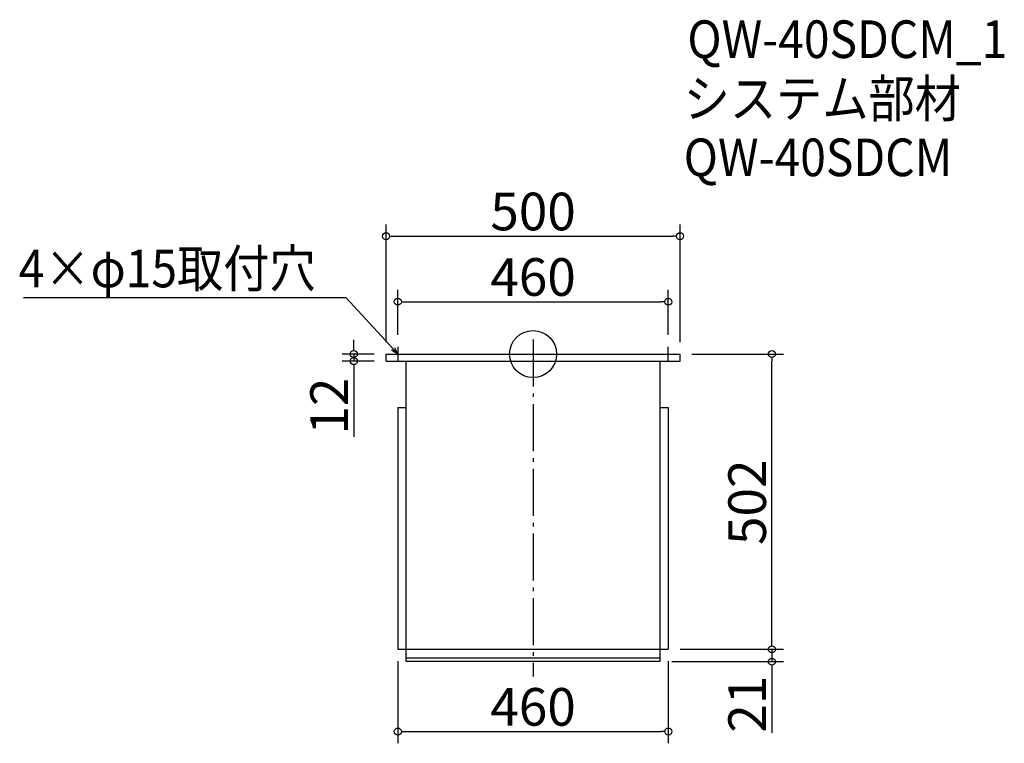
# Model space of a CAD drawing. Extents: x -709 to 966, y 71 to 1301.
import ezdxf

# ---------------------------------------------------------------- set-up
doc = ezdxf.new("R2010")
doc.units = 0
doc.header["$LTSCALE"] = 20
doc.header["$MEASUREMENT"] = 0
doc.header["$PDMODE"] = 3
doc.header["$PDSIZE"] = -2
doc.linetypes.add('DASHDOT', pattern=[5.5, 4, -0.6, 0.3, -0.6])
doc.layers.get('0').update_dxf_attribs({"linetype": 'CONTINUOUS'})
for name, color, linetype in [('ARRANGE', 1, 'CONTINUOUS'), ('BASIS', 6, 'DASHDOT'), ('DETAIL', 5, 'CONTINUOUS'), ('ETC', 61, 'CONTINUOUS'), ('NOTE', 4, 'CONTINUOUS'), ('OUTLINE', 3, 'CONTINUOUS'), ('SIZE', 30, 'CONTINUOUS')]:
    doc.layers.add(name, color=color, linetype=linetype)
doc.styles.get("Standard").update_dxf_attribs({"font": 'SIMPLEX.shx', "width": 0.9, "height": 64, "bigfont": 'BIGFONT.shx'})

# ---------------------------------------------------------------- blocks, each defined once
blk = doc.blocks.new('_DOTBLANK')
at = {"color": 0, "linetype": 'ByBlock'}
blk.add_line((-0.5, 0), (-1, 0), dxfattribs=at)
blk.add_circle((0, 0), 0.5, dxfattribs=at)
blk = doc.blocks.new('_OPEN30')
at = {"color": 0, "linetype": 'ByBlock'}
for p, q in [((-1, 0.27), (0, 0)), ((0, 0), (-1, -0.27)), ((0, 0), (-1, 0))]:
    blk.add_line(p, q, dxfattribs=at)

msp = doc.modelspace()

# ---------------------------------------------------------------- linework, layer by layer
at = {"layer": 'ARRANGE'}
msp.add_circle((164.6, 732.9), 40, dxfattribs=at)
msp.add_point((164.6, 732.9), dxfattribs=at)
at = {"layer": 'BASIS'}
msp.add_line((164.6, 757.9), (164.6, 184.9), dxfattribs=at)
at = {"layer": 'DETAIL'}
for p, q in [((-85.4, 732.9), (414.6, 732.9)), ((-85.4, 720.9), (-85.4, 732.9)), ((-85.4, 720.9), (414.6, 720.9)), ((-51.4, 209.9), (-51.4, 720.9)), ((-51.4, 530.9), (-51.4, 720.9)), ((380.6, 209.9), (380.6, 720.9)), ((414.6, 720.9), (414.6, 732.9)), ((-65.4, 641.9), (-65.4, 230.9)), ((-65.4, 641.9), (-51.4, 641.9)), ((380.6, 641.9), (394.6, 641.9)), ((394.6, 641.9), (394.6, 230.9)), ((-65.4, 230.9), (394.6, 230.9)), ((380.6, 215.9), (-51.4, 215.9)), ((380.6, 209.9), (-51.4, 209.9))]:
    msp.add_line(p, q, dxfattribs=at)
at = {"layer": 'NOTE'}
for p, q in [((-65.4, 745.4), (-65.4, 720.4)), ((394.6, 720.4), (394.6, 745.4)), ((-77.9, 732.9), (-52.9, 732.9)), ((382.1, 732.9), (407.1, 732.9))]:
    msp.add_line(p, q, dxfattribs=at)
msp.add_lwpolyline([(-73.6, 741.7), (-153.3, 828.4), (-701.9, 828.4)], dxfattribs=at)
at = {"layer": 'OUTLINE'}
for p, q in [((-85.4, 720.9), (-85.4, 732.9)), ((-85.4, 732.9), (414.6, 732.9)), ((-85.4, 720.9), (414.6, 720.9)), ((-51.4, 209.9), (-51.4, 720.9)), ((-51.4, 530.9), (-51.4, 720.9)), ((380.6, 209.9), (380.6, 720.9)), ((414.6, 720.9), (414.6, 732.9)), ((-65.4, 641.9), (-65.4, 230.9)), ((-65.4, 641.9), (-51.4, 641.9)), ((380.6, 641.9), (394.6, 641.9)), ((394.6, 641.9), (394.6, 230.9)), ((-65.4, 230.9), (394.6, 230.9)), ((380.6, 215.9), (-51.4, 215.9)), ((380.6, 209.9), (-51.4, 209.9))]:
    msp.add_line(p, q, dxfattribs=at)
at = {"layer": 'SIZE'}
for p, q in [((-85.4, 752.9), (-85.4, 953.3)), ((414.6, 752.9), (414.6, 953.3)), ((-73.4, 933.3), (402.6, 933.3)), ((-65.4, 765.4), (-65.4, 841.9)), ((394.6, 765.4), (394.6, 841.9)), ((-53.4, 821.9), (382.6, 821.9)), ((-140.3, 744.9), (-140.3, 756.9)), ((-105.4, 732.9), (-160.3, 732.9)), ((-105.4, 720.9), (-160.3, 720.9)), ((-140.3, 732.9), (-140.3, 720.9)), ((434.6, 732.9), (590.7, 732.9)), ((570.7, 242.9), (570.7, 720.9)), ((-140.3, 708.9), (-140.3, 591.9)), ((570.7, 242.9), (570.7, 254.9)), ((414.6, 230.9), (590.7, 230.9)), ((414.6, 230.9), (590.7, 230.9)), ((570.7, 230.9), (570.7, 209.9)), ((-65.4, 210.9), (-65.4, 71)), ((394.6, 210.9), (394.6, 71)), ((400.6, 209.9), (590.7, 209.9)), ((570.7, 197.9), (570.7, 89.1)), ((-53.4, 91), (382.6, 91))]:
    msp.add_line(p, q, dxfattribs=at)

# ---------------------------------------------------------------- block references
at = {"layer": 'NOTE', "xscale": 11.99999999999906, "yscale": 12, "zscale": 12, "rotation": 312.6090116116846}
msp.add_blockref('_OPEN30', (-65.4, 732.9), dxfattribs=at)
at = {"layer": 'SIZE', "xscale": 12, "yscale": 12, "zscale": 12}
for p, rotation in [((-85.4, 933.3), 180), ((-65.4, 821.9), 180), ((-140.3, 732.9), 270), ((570.7, 732.9), 90), ((-140.3, 720.9), 90), ((570.7, 230.9), 270), ((570.7, 230.9), 270), ((570.7, 209.9), 90), ((-65.4, 91), 180)]:
    msp.add_blockref('_DOTBLANK', p, dxfattribs=dict(at, rotation=rotation))
for p in [(414.6, 933.3), (394.6, 821.9), (394.6, 91)]:
    msp.add_blockref('_DOTBLANK', p, dxfattribs=at)

# ---------------------------------------------------------------- texts
at = {"layer": 'ETC', "width": 0.9}
for s, p in [('QW-40SDCM_1', (427, 1236.3)), ('システム部材', (420.8, 1135.4)), ('QW-40SDCM', (420.8, 1035.4))]:
    msp.add_text(s, height=64, dxfattribs=at).set_placement(p)
at = {"layer": 'NOTE', "width": 0.9}
msp.add_text('4×φ15取付穴', height=64, dxfattribs=at).set_placement((-710.1, 846.4))
at = {"layer": 'SIZE', "char_height": 64, "attachment_point": 5}
for s, insert in [('\\A1;500', (164.6, 975.3)), ('\\A1;460', (164.6, 863.9)), ('\\A1;460', (164.6, 133))]:
    msp.add_mtext(s, dxfattribs=dict(at, insert=insert))
at = {"layer": 'SIZE', "char_height": 64, "attachment_point": 5, "rotation": 90}
for s, insert in [('\\A1;12', (-182.3, 644.4)), ('\\A1;502', (528.7, 480.9)), ('\\A1;21', (528.7, 137.5))]:
    msp.add_mtext(s, dxfattribs=dict(at, insert=insert))

doc.saveas('drawing.dxf')
